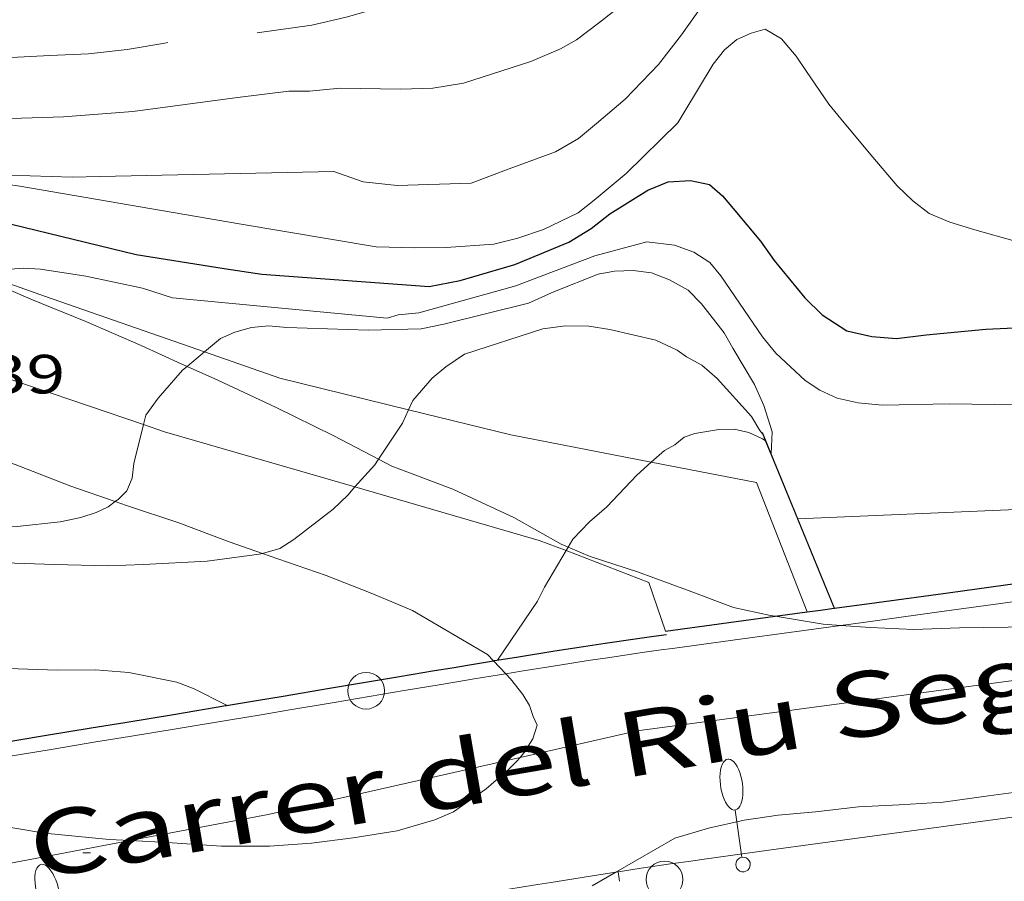
# Model space of a CAD drawing. Units: inches. Extents: x 451998 to 453005, y 4600998 to 4601501.
# Drawn here: x 452778 to 452805, y 4601336 to 4601360 of the extents above; entities that cross this region are included whole.
import ezdxf
from ezdxf.enums import TextEntityAlignment as Align

# ---------------------------------------------------------------- set-up
doc = ezdxf.new("R2010")
doc.units = ezdxf.units.IN
doc.header["$MEASUREMENT"] = 0
for name, color, linetype, lineweight in [('BOSC', 7, 'Continuous', 0), ('CORBA DE NIVELL', 7, 'Continuous', 0), ('CORBA MESTRA', 7, 'Continuous', 0), ('COTA ALTIMETRICA', 7, 'Continuous', 0), ('EIX VIA URBANA PAVIMENTADA', 7, 'Continuous', 0), ('FANAL', 7, 'Continuous', 0), ('LIMIT DE PAVIMENT', 7, 'Continuous', 0), ('MUR', 7, 'Continuous', 0), ('MUR CONTENCIO', 7, 'Continuous', 0), ('PAL', 7, 'Continuous', 0), ('TANCA DE VEGETACIO', 7, 'Continuous', 0), ('TEXT DE CARRER', 7, 'Continuous', 0), ('VORERA', 7, 'Continuous', 0)]:
    doc.layers.add(name, color=color, linetype=linetype, lineweight=lineweight)
doc.styles.add('Style-Arial', font='ARIAL.TTF')
doc.linetypes.add('bosc', pattern='A,-2.235,[9,dgnlstyle-mataro.shx,S=0.035752,R=0,X=0,Y=0],-2.235', length=4.47)
doc.linetypes.add('tancaveg', pattern='A,-0.5,[1,dgnlstyle-mataro.shx,S=0.012544,R=0,X=0,Y=0],-1.1', length=1.6)

# ---------------------------------------------------------------- blocks, each defined once
blk = doc.blocks.new('PAL')
at = {"color": 0, "linetype": 'ByBlock', "lineweight": -2}
blk.add_circle((0, 0), 0.5000000000992941, dxfattribs=at)
blk = doc.blocks.new('FANALB')
at = {"color": 0, "linetype": 'ByBlock', "lineweight": -2, "flags": 128}
for points in [[(2.897, 0.005), (2.889, 0.051), (2.865, 0.095), (2.827, 0.137), (2.773, 0.175), (2.707, 0.211), (2.629, 0.241), (2.541, 0.267), (2.445, 0.285), (2.343, 0.299), (2.237, 0.305), (2.133, 0.303), (2.027, 0.297), (1.927, 0.283), (1.833, 0.261), (1.747, 0.235), (1.671, 0.203), (1.607, 0.167), (1.557, 0.127), (1.523, 0.085), (1.501, 0.041), (1.497, -0.005), (1.509, -0.051), (1.537, -0.095), (1.579, -0.135), (1.635, -0.175), (1.705, -0.209), (1.785, -0.237), (1.875, -0.261), (1.973, -0.279), (2.075, -0.291), (2.179, -0.295), (2.285, -0.293), (2.389, -0.283), (2.489, -0.267), (2.581, -0.247), (2.665, -0.219), (2.737, -0.185), (2.799, -0.149), (2.845, -0.107), (2.877, -0.065), (2.895, -0.019), (2.897, 0.005)], [(0.197, 0.005), (0.189, 0.061), (0.165, 0.111), (0.129, 0.155), (0.083, 0.185), (0.029, 0.201), (-0.027, 0.201), (-0.081, 0.185), (-0.129, 0.155), (-0.167, 0.113), (-0.191, 0.063), (-0.199, 0.007), (-0.191, -0.049), (-0.169, -0.099), (-0.133, -0.143), (-0.08700000000000001, -0.173), (-0.033, -0.191), (0.023, -0.191), (0.077, -0.177), (0.125, -0.147), (0.163, -0.105), (0.187, -0.055), (0.197, 0.001), (0.197, 0.005)], [(1.497, 0.005), (0.197, 0.005)]]:
    blk.add_lwpolyline(points, dxfattribs=at)
blk = doc.blocks.new('COTA')
at = {"color": 0, "linetype": 'ByBlock', "lineweight": -2}
blk.add_line((0, 0), (0.2, 0), dxfattribs=at)

msp = doc.modelspace()

# ---------------------------------------------------------------- linework, layer by layer
at = {"layer": 'BOSC', "color": 3, "linetype": 'bosc', "lineweight": 20}
for points in [[(452782.3184399626, 4601350.425323673, 256.8219795306344), (452782.17560733, 4601350.488902911, 256.8393982031856), (452781.0726094517, 4601350.993912064, 256.8713982527985), (452779.5686121277, 4601351.653924499, 257.2073987737328), (452778.0716143745, 4601352.25593679, 257.5113992450545), (452776.931294853, 4601352.744216008, 257.6344280489725)], [(452787.5258040225, 4601347.90369271, 255.9674339330462), (452786.3155989756, 4601348.54186848, 256.0473969752689), (452784.7246023969, 4601349.317881756, 256.3833974962033), (452783.1596055322, 4601350.050894767, 256.7193980171376), (452782.3184399626, 4601350.425323673, 256.8219795306344)], [(452774.077610445, 4601349.056202181, 255.1384025137581), (452774.4515834198, 4601348.915959079, 255.095395499288), (452776.0575813951, 4601348.320945971, 254.7353949411441), (452777.6385795668, 4601347.7569331, 254.4553945070321), (452779.1605775105, 4601347.174920651, 254.2313941597425), (452780.3615716223, 4601346.753885975, 253.9703423926827)], [(452792.6882727804, 4601345.512698554, 255.3174644893431), (452792.4965861904, 4601345.593817011, 255.3193958465777), (452791.2085897021, 4601346.31982791, 255.3433958837873), (452789.5495929724, 4601347.089841692, 255.6393963427057), (452787.8895951182, 4601347.71185525, 255.9433968140273), (452787.5258040225, 4601347.90369271, 255.9674339330462)], [(452780.3615716223, 4601346.753885975, 253.9703423926827), (452780.6695758362, 4601346.645908381, 253.9033936512113), (452782.0995744719, 4601346.173896798, 253.7833934651632), (452783.46257267, 4601345.657885657, 253.5113930434545), (452784.3710626099, 4601345.341137833, 253.4402460527159)], [(452798.3186366458, 4601343.633180778, 255.2313957101425), (452798.1985803032, 4601343.652770738, 255.2313957101425), (452797.1895804006, 4601343.871778733, 255.2313957101425), (452795.9135820263, 4601344.34678915, 255.2313957101425), (452794.5775837261, 4601344.84380006, 255.2393957225457), (452793.290584872, 4601345.257810466, 255.3113958341744), (452792.6882727804, 4601345.512698554, 255.3174644893431)], [(452784.3710626099, 4601345.341137833, 253.4402460527159), (452784.7905712159, 4601345.194874862, 253.4073928822129), (452786.101569796, 4601344.73986421, 253.3193927457777), (452787.326568076, 4601344.262854176, 253.2393926217457), (452788.4545662359, 4601343.789844883, 253.215392584536), (452790.4965602891, 4601342.588827528, 252.9833922248432), (452790.6579755835, 4601342.419131948, 252.9378644709389)], [(452799.6265807492, 4601343.419759542, 255.2313957101425), (452798.3186366458, 4601343.633180778, 255.2313957101425)], [(452800.1094332663, 4601343.383878271, 255.2313957101425), (452799.6265807492, 4601343.419759542, 255.2313957101425)], [(452816.7038484523, 4601342.890687651, 255.2591277367789), (452816.6446032032, 4601342.901629615, 255.2553957473521), (452815.2676027603, 4601343.124640408, 255.2073956729329), (452813.9106021587, 4601343.322651012, 255.215395685336), (452812.5856009392, 4601343.432661235, 255.2233956977392), (452811.2525985538, 4601343.390671285, 255.2233956977392), (452809.9135960302, 4601343.331681352, 255.2233956977392), (452808.5995942662, 4601343.367691379, 255.2233956977392), (452805.9065899772, 4601343.352711788, 255.2233956977392), (452804.6605878861, 4601343.33172121, 255.2233956977392), (452803.3365857196, 4601343.316731233, 255.2233956977392), (452802.0885834509, 4601343.272740632, 255.2313957101425), (452800.9185820239, 4601343.32374959, 255.2313957101425), (452800.1094332663, 4601343.383878271, 255.2313957101425)], [(452790.6579755835, 4601342.419131948, 252.9378644709389), (452790.9913050931, 4601342.068703293, 252.8438477054921)], [(452790.9913050931, 4601342.068703293, 252.8438477054921), (452791.1205562791, 4601341.932821776, 252.8073919519728), (452791.4515535069, 4601341.499818593, 252.615391654296), (452791.6355515614, 4601341.205816741, 252.5433915426673), (452791.7405494555, 4601340.906815481, 252.4793914434416), (452791.8495477883, 4601340.664814278, 252.2633911085553), (452791.7325447996, 4601340.294814594, 252.2473910837489), (452791.4895416079, 4601339.923815862, 252.1433909225073), (452791.3806339754, 4601339.793450608, 252.0747207237272)], [(452791.3806339754, 4601339.793450608, 252.0747207237272), (452791.2865394494, 4601339.680817026, 252.0153907240561), (452791.063537442, 4601339.461818377, 251.9113905628144), (452790.7315347344, 4601339.172820449, 251.8233904263792), (452790.4555325463, 4601338.940822184, 251.7913903767665), (452789.5715264259, 4601338.314827921, 251.6473901535089), (452789.0575239446, 4601338.092831476, 251.5833900542832), (452788.0325201019, 4601337.795838793, 251.5753900418801), (452786.8395167651, 4601337.599847541, 251.4713898806384), (452785.7035139492, 4601337.460855944, 251.4473898434289), (452784.5655115172, 4601337.372864444, 251.3913897566065), (452783.2595094925, 4601337.372874353, 251.2473895333489), (452781.7815080128, 4601337.479885733, 251.2313895085425), (452780.7750494451, 4601337.532028326, 251.2161304970953)], [(452793.9856835955, 4601336.671788209, 248.3468709608057), (452795.5905302946, 4601337.594781135, 248.6313854775024), (452796.5115337863, 4601337.866774568, 248.8073857503728), (452797.4785369244, 4601338.082767567, 248.9753860108401), (452798.3995393765, 4601338.217760787, 249.0473861224689), (452799.418541662, 4601338.3107532, 249.215386382936), (452800.5885445079, 4601338.446744534, 249.2473864325489), (452801.7005466569, 4601338.502736183, 249.4153866930161), (452802.8935490451, 4601338.573727242, 249.5193868542576), (452804.1245522965, 4601338.750718175, 249.5273868666609), (452805.2155550731, 4601338.893710119, 249.5353868790641), (452806.4975584036, 4601339.070700666, 249.5513869038705), (452807.691561833, 4601339.278691928, 249.6313870279024), (452808.793564619, 4601339.420683787, 249.6393870403056), (452809.8555672442, 4601339.54967593, 249.7833872635632), (452810.989569799, 4601339.654667487, 250.0073876108528), (452813.5175748414, 4601339.802648536, 250.3113880821745), (452814.750576366, 4601339.751639102, 250.3993882186096), (452817.3745804114, 4601339.748619188, 250.6633886279153), (452817.5265559107, 4601339.738805438, 250.6748765453023)], [(452780.1985061808, 4601337.561897872, 251.2073894713329), (452778.4365047465, 4601337.732911506, 251.1113893224945), (452776.9805043178, 4601337.973922926, 251.1033893100912), (452775.7085052593, 4601338.357933174, 251.095389297688), (452774.3405076606, 4601338.953944477, 251.0873892852849), (452773.7700152359, 4601339.197622434, 251.0873892852849)], [(452780.7750494451, 4601337.532028326, 251.2161304970953), (452780.1985061808, 4601337.561897872, 251.2073894713329)], [(452793.3407011901, 4601336.300840506, 248.2325255485743), (452793.9856835955, 4601336.671788209, 248.3468709608057)]]:
    msp.add_polyline3d(points, dxfattribs=at)
at = {"layer": 'CORBA DE NIVELL', "color": 30, "linetype": 'Continuous', "lineweight": 0}
for points, elevation in [([(452784.2286789374, 4601359.506901315), (452785.7186828332, 4601359.715890335), (452786.6456858942, 4601359.929883633), (452788.3526922813, 4601360.422871445), (452790.182700665, 4601361.153858693), (452790.6947035302, 4601361.426855232), (452792.0167118547, 4601362.253846483), (452792.8757173141, 4601362.797840809), (452793.7717235364, 4601363.434834998), (452794.660730097, 4601364.117829312), (452795.8847381178, 4601364.924821275), (452796.7407437926, 4601365.497815669), (452798.3777539029, 4601366.495804796), (452800.1327635132, 4601367.403792887), (452801.1747688315, 4601367.891785737), (452802.3847746909, 4601368.41677737), (452803.8847819635, 4601369.068767), (452805.6107896093, 4601369.723754919)], 254.0003938016), ([(452777.4816390829, 4601355.632946502), (452779.1906412849, 4601355.573933445), (452779.9426426403, 4601355.598927777), (452786.3146535513, 4601355.734879641), (452787.1076526107, 4601355.44887318), (452788.0356533058, 4601355.350865987), (452790.045656938, 4601355.418850841), (452791.0796614775, 4601355.805843596), (452792.3406669456, 4601356.268834745), (452792.9746706979, 4601356.633830501), (452793.4586745289, 4601357.039827458), (452794.242680737, 4601357.69782253), (452795.1436892965, 4601358.641817157), (452795.7766964465, 4601359.454813614), (452796.6647073608, 4601360.711808826)], 252.0003907008), ([(452765.0856534698, 4601360.062047425), (452766.9506512017, 4601359.382032219), (452767.9596500724, 4601359.027024014), (452769.1066489371, 4601358.643014715), (452770.2816477768, 4601358.250005191), (452771.5206472849, 4601357.931995296), (452772.5956466829, 4601357.632986676), (452774.2546468194, 4601357.311973591), (452776.0726483025, 4601357.135959525), (452776.9546498141, 4601357.154952861), (452778.958653399, 4601357.217937753), (452780.8406574398, 4601357.365923704), (452783.6956647569, 4601357.746902632), (452785.0906681869, 4601357.913892306), (452785.6526690733, 4601357.915888044), (452786.4896710235, 4601358.001881827), (452788.1336733447, 4601357.971869307), (452789.0096748925, 4601357.996862698), (452789.840677266, 4601358.139856615), (452791.6746845783, 4601358.728843613), (452792.4826884412, 4601359.072838016), (452792.9136909759, 4601359.318835126), (452793.5146953448, 4601359.771831269), (452794.3387015466, 4601360.420826023)], 253.0003922512001), ([(452777.5216197284, 4601353.073942233), (452777.8596205028, 4601353.106939719), (452778.3336210101, 4601353.076936075), (452779.5606214555, 4601352.884926468), (452781.1056214001, 4601352.561914245), (452781.9276206183, 4601352.290907587), (452787.7686255008, 4601351.740862416), (452788.0656266669, 4601351.833860306), (452788.6266279389, 4601351.886856132), (452791.2696376058, 4601352.620837216), (452791.956640674, 4601352.884832413), (452793.4136471364, 4601353.438822216), (452794.8266522179, 4601353.819812085), (452795.5796527177, 4601353.731806236), (452796.1076520642, 4601353.53780193), (452796.5436506005, 4601353.255798183), (452796.8466483236, 4601352.893795324), (452797.3556434751, 4601352.15079031), (452797.9786374756, 4601351.232784159), (452798.3436346575, 4601350.786780698), (452799.1416302799, 4601350.046773495), (452799.5386289076, 4601349.784770077), (452800.0136279974, 4601349.567766137), (452800.5816278916, 4601349.437761626), (452801.2296284258, 4601349.375756612), (452803.0716315245, 4601349.407742688), (452804.8756341544, 4601349.385728965)], 249.0003860496001), ([(452782.7977715784, 4601350.826907637), (452783.2296142754, 4601351.188895999), (452783.618616176, 4601351.359893313), (452784.0736178677, 4601351.489890062), (452784.5376189286, 4601351.534886612), (452785.0386193336, 4601351.485882734), (452787.2466222332, 4601351.416865874), (452788.6866247617, 4601351.455855008), (452789.305626647, 4601351.577850501), (452791.6096345895, 4601352.153833912), (452792.3186380637, 4601352.466829018), (452793.5076435111, 4601352.941820733), (452793.951644814, 4601353.02281749), (452794.4586457366, 4601353.04081367), (452794.958646049, 4601352.979809782), (452795.4466453184, 4601352.783805776), (452795.950643998, 4601352.506801522), (452796.3156417338, 4601352.133798175), (452796.9386366904, 4601351.341792218), (452797.1746338771, 4601350.922789779), (452797.7596273331, 4601349.940783818), (452798.0156233367, 4601349.361780978), (452798.236618277, 4601348.649778198), (452798.2135148357, 4601348.051131905)], 248.0003844992), ([(452788.3453029781, 4601349.250017161), (452788.4596095685, 4601349.499853699), (452788.9906150353, 4601350.111850618), (452789.3586179505, 4601350.420848304), (452789.8646213222, 4601350.761844995), (452792.0036298587, 4601351.449829831), (452792.6186314799, 4601351.537825302), (452793.2476323413, 4601351.522820505), (452793.8246325454, 4601351.431815986), (452795.0716322783, 4601351.141806075), (452795.6546311108, 4601350.868801229), (452795.9116301358, 4601350.687798997), (452796.3296290843, 4601350.463795479), (452796.7466269993, 4601350.103791757), (452797.6816205957, 4601349.068783057), (452797.9026180627, 4601348.689780793), (452797.9840610777, 4601348.583505921)], 247.0003829488001), ([(452782.3184399626, 4601350.425323673), (452782.450608113, 4601350.535900898), (452782.7977715784, 4601350.826907637)], 248.0003844992), ([(452781.1311564159, 4601348.845790436), (452781.1955953247, 4601349.106908205), (452781.5315993283, 4601349.565906367), (452782.1996061305, 4601350.325902477), (452782.3184399626, 4601350.425323673)], 248.0003844992), ([(452787.5258040225, 4601347.90369271), (452788.1796044908, 4601348.887854873), (452788.3453029781, 4601349.250017161)], 247.0003829488001), ([(452780.3615716223, 4601346.753885975), (452780.4505768321, 4601346.821910315), (452780.6805788883, 4601347.045908917), (452780.8235816822, 4601347.384908358), (452780.870584828, 4601347.789908628), (452781.1311564159, 4601348.845790436)], 248.0003844992), ([(452794.950713215, 4601347.82366128), (452795.3096099074, 4601348.144799623), (452795.5896114949, 4601348.296797734), (452795.8466134487, 4601348.501796101), (452796.1336146904, 4601348.606794087), (452796.7906164828, 4601348.70878926), (452797.2056172325, 4601348.722786132), (452797.6066171562, 4601348.630782947), (452797.9786164582, 4601348.462779864), (452798.0533992748, 4601348.414918061)], 246.0003813984), ([(452798.2135148357, 4601348.051131905), (452798.2126145613, 4601348.027804387)], 248.0003844992), ([(452748.3306633591, 4601343.276220449), (452749.7535070924, 4601343.903138705), (452751.1345127921, 4601344.372128953), (452752.5975193016, 4601344.931118719), (452753.5725246525, 4601345.437112106), (452753.94052756, 4601345.74510979), (452755.0055354406, 4601346.566102982), (452756.1905434767, 4601347.383095258), (452756.8455461236, 4601347.598090622), (452757.5585480484, 4601347.706085379), (452758.2655493646, 4601347.73508006), (452759.6045518881, 4601347.794069991), (452760.1735523455, 4601347.738065588), (452761.4295528586, 4601347.549055764), (452764.1855533605, 4601347.052034083), (452773.6715619897, 4601346.250960865), (452777.249566065, 4601346.056933416), (452777.6935668899, 4601346.074930075), (452778.8635696523, 4601346.199921391), (452779.4245713946, 4601346.314917314), (452779.8505731097, 4601346.453914297), (452780.1705747743, 4601346.607912108), (452780.3615716223, 4601346.753885975)], 248.0003844992), ([(452786.8875776265, 4601347.14990587), (452787.4275947359, 4601347.755858825), (452787.5258040225, 4601347.90369271)], 247.0003829488001), ([(452792.6882727804, 4601345.512698554), (452792.8155877093, 4601345.7288148), (452793.2655919807, 4601346.199812115), (452793.744595857, 4601346.612809123), (452794.5586036443, 4601347.472804278), (452794.950713215, 4601347.82366128)], 246.0003813984), ([(452784.3710626099, 4601345.341137833), (452784.8425733982, 4601345.471874896), (452785.2215758448, 4601345.716872401), (452786.293583774, 4601346.542865548), (452786.6905873183, 4601346.928863134), (452786.8875776265, 4601347.14990587)], 247.0003829488001), ([(452753.9785195382, 4601344.680107851), (452755.1745271059, 4601345.433099944), (452755.8045305106, 4601345.75309566), (452756.9475358261, 4601346.220087712), (452757.4975376499, 4601346.348083736), (452758.1005391767, 4601346.426079283), (452759.3085418462, 4601346.53107028), (452759.9455424544, 4601346.481065368), (452761.2465425291, 4601346.2250551), (452761.9145419561, 4601346.013049703), (452762.6815421589, 4601345.883043682), (452765.0945429636, 4601345.496024773), (452766.8285433832, 4601345.197011153), (452767.338544007, 4601345.175007249), (452768.3885455818, 4601345.167999272), (452770.6115497946, 4601345.268982561), (452771.662551462, 4601345.273974594), (452778.7115605999, 4601345.037920744), (452780.1735625858, 4601345.000909593), (452781.1355643428, 4601345.035902348), (452782.8645677214, 4601345.127889372), (452784.2835713555, 4601345.316878898), (452784.3710626099, 4601345.341137833)], 247.0003829488001), ([(452798.9296013994, 4601346.283769271), (452798.9299102431, 4601346.283782354)], 248.0003844992), ([(452798.9299102431, 4601346.283782354), (452798.93977713, 4601346.284200311)], 248.0003844992), ([(452792.6318177656, 4601345.41686654), (452792.6882727804, 4601345.512698554)], 246.0003813984), ([(452754.4455143515, 4601343.901103101), (452755.4675213307, 4601344.612096448), (452756.0425243012, 4601344.88609251), (452756.686527022, 4601345.113087975), (452757.2325288853, 4601345.24708404), (452757.7315301521, 4601345.312080355), (452758.2535303923, 4601345.237076279), (452758.8085301981, 4601345.098071851), (452759.4025294345, 4601344.876067), (452762.6475258006, 4601343.734040608), (452763.7405257424, 4601343.503031957), (452765.5635266187, 4601343.246017726), (452767.3435286728, 4601343.153004076), (452772.0025321173, 4601342.654967953), (452773.1565330946, 4601342.547959032), (452775.0405343766, 4601342.331944401), (452776.9045364622, 4601342.225930095), (452778.7955389159, 4601342.162915649), (452779.830540604, 4601342.173907813), (452780.7385414579, 4601342.100900811), (452782.0435414932, 4601341.838890503), (452782.5105408287, 4601341.655886675), (452783.3755388843, 4601341.222879441), (452783.3904323668, 4601341.202028231)], 246.0003813984), ([(452790.7705595682, 4601342.437825214), (452791.8565734603, 4601344.046819469), (452792.0485766412, 4601344.426818601), (452792.6318177656, 4601345.41686654)], 246.0003813984)]:
    msp.add_lwpolyline(points, dxfattribs=dict(at, elevation=elevation))
at = {"layer": 'CORBA DE NIVELL', "color": 30, "linetype": 'Continuous', "lineweight": 0, "flags": 128}
for points, elevation in [([(452767.6146571782, 4601360.034028192), (452769.376656154, 4601359.539014055), (452770.3726558696, 4601359.298006125), (452771.4846565162, 4601359.155997467), (452771.9296563867, 4601359.047993924), (452772.6596573364, 4601359.023988348), (452773.7146584029, 4601358.948980226), (452774.7546591124, 4601358.82997215), (452776.5566615723, 4601358.785958409), (452777.5316634253, 4601358.830951082), (452778.5816654782, 4601358.886943202), (452779.6416674478, 4601358.929935225), (452780.6916699786, 4601359.048927443), (452781.711672903, 4601359.225919978), (452781.7926731272, 4601359.238919384)], 254.0003938016), ([(452776.7246367332, 4601355.477952006), (452777.7676372273, 4601355.329943862), (452783.7376387665, 4601354.312896988), (452787.4646397494, 4601353.68086773), (452788.5186412013, 4601353.656859696), (452789.365642598, 4601353.667853286), (452790.668645301, 4601353.757843538), (452791.3186475152, 4601353.916838854), (452792.0146504153, 4601354.156833945), (452792.962655307, 4601354.607827451), (452793.3956585733, 4601354.949824695), (452794.26666547, 4601355.680819221), (452795.6696780857, 4601357.056810708), (452795.8356804296, 4601357.331809876), (452796.6386916977, 4601358.65280583), (452796.9396951084, 4601359.040804148), (452797.2766977781, 4601359.323802031), (452797.6726997275, 4601359.499799298), (452798.050701133, 4601359.607796598), (452798.4936998091, 4601359.342792826), (452798.8896968418, 4601358.870789088), (452799.1706940754, 4601358.448786302), (452799.7796882818, 4601357.560780305), (452800.10868581, 4601357.167777199), (452800.9836792604, 4601356.125768945), (452801.6416743319, 4601355.341762736), (452802.0656719087, 4601354.93575889), (452802.5126699764, 4601354.589754962), (452803.0766690526, 4601354.352750315), (452803.751668536, 4601354.146744875), (452804.8486678695, 4601353.834736067)], 251.0003891504001), ([(452797.9840610777, 4601348.583505921), (452797.984617378, 4601348.582780005)], 247.0003829488001), ([(452798.0533992748, 4601348.414918061), (452798.0536162102, 4601348.414779221)], 246.0003813984), ([(452798.2126145613, 4601348.027804387), (452798.2126135204, 4601348.027777415)], 248.0003844992), ([(452798.93977713, 4601346.284200311), (452804.877612533, 4601346.53572453), (452805.20461282, 4601346.506722004), (452806.4236140725, 4601346.422712625), (452807.9366152041, 4601346.262700897), (452811.8506194057, 4601346.016670818), (452812.9966201583, 4601345.881661913), (452813.8826205151, 4601345.747654984)], 248.0003844992), ([(452783.3904323668, 4601341.202028231), (452783.3905387483, 4601341.201879295)], 246.0003813984)]:
    msp.add_lwpolyline(points, dxfattribs=dict(at, elevation=elevation))
at = {"layer": 'CORBA MESTRA', "color": 30, "linetype": 'Continuous', "lineweight": 30, "elevation": 250.0003876}
msp.add_lwpolyline([(452775.1466297721, 4601354.882963057), (452780.9346280548, 4601353.473916956), (452783.3256288406, 4601353.088898217), (452784.3516292779, 4601352.936890197), (452788.9046337873, 4601352.60085513), (452789.7476363386, 4601352.764848988), (452791.2396419752, 4601353.202838345), (452792.7066488324, 4601353.806828151), (452793.3126526022, 4601354.179824132), (452793.8246564157, 4601354.577820864), (452794.8576629341, 4601355.225814031), (452795.4116654926, 4601355.449810174), (452796.0166667188, 4601355.487805643), (452796.5346667024, 4601355.379801545), (452796.8886649067, 4601355.07079838), (452797.1766627507, 4601354.727795662), (452797.922657162, 4601353.838788625), (452798.2906537415, 4601353.312785016), (452799.1266472831, 4601352.290777089), (452799.5976445155, 4601351.8297728), (452800.2746422721, 4601351.395766991), (452800.9486421334, 4601351.239761635), (452801.6256428264, 4601351.192756426), (452802.4346447863, 4601351.285750431), (452804.0556485134, 4601351.44573838), (452805.9946522101, 4601351.536723809)], dxfattribs=at)
at = {"layer": 'EIX VIA URBANA PAVIMENTADA', "color": 1, "linetype": 'Continuous', "lineweight": 20}
for points in [[(452816.7038484523, 4601342.890687651, 246.4881892950469), (452813.0955971773, 4601342.832656436, 246.1833816821233), (452804.8065771181, 4601341.882717854, 245.5593807146737), (452794.5625508488, 4601340.51379346, 244.5673791766768), (452791.3806339754, 4601339.793450608, 244.2935573184839)], [(452791.3806339754, 4601339.793450608, 244.2935573184839), (452784.5225180366, 4601338.240866115, 243.7033778371312), (452780.7750494451, 4601337.532028326, 243.3192180772642)], [(452780.7750494451, 4601337.532028326, 243.3192180772642), (452774.6894886789, 4601336.38093784, 242.6953762743281), (452765.2634617506, 4601334.758006844, 241.5593745130736), (452758.7024346963, 4601332.533053176, 240.77537329756), (452751.1833978257, 4601329.210105075, 240.1113722680945), (452741.124343625, 4601324.12217351, 239.0793706680817), (452736.8333262892, 4601322.714203885, 238.9513704696305), (452732.7883157917, 4601322.157233712, 238.580369894432)]]:
    msp.add_polyline3d(points, dxfattribs=at)
at = {"layer": 'LIMIT DE PAVIMENT', "color": 1, "linetype": 'Continuous', "lineweight": 20}
for points in [[(452782.7977715784, 4601350.826907637, 247.9672809338644), (452778.4706155926, 4601352.334933886, 248.7273856263408), (452777.0540625253, 4601352.827440586, 248.9739941409731)], [(452775.1408412482, 4601350.877917605, 248.9608929384747), (452781.1311564159, 4601348.845790436, 247.9598771694346)], [(452788.3453029781, 4601349.250017161, 247.0013360333924), (452784.8466086182, 4601350.112882062, 247.6073838898928), (452782.7977715784, 4601350.826907637, 247.9672809338644)], [(452794.950713215, 4601347.82366128, 245.9794333785085), (452791.127606603, 4601348.563832004, 246.5193822030576), (452788.3453029781, 4601349.250017161, 247.0013360333924)], [(452781.1311564159, 4601348.845790436, 247.9598771694346), (452781.7085926525, 4601348.649903604, 247.8633842867953), (452786.8875776265, 4601347.14990587, 246.9653394107745)], [(452799.1885825817, 4601343.750763378, 245.1963801518784), (452797.8116071473, 4601347.269779282, 245.5753807394801), (452794.950713215, 4601347.82366128, 245.9794333785085)], [(452786.8875776265, 4601347.14990587, 246.9653394107745), (452791.9045860541, 4601345.696821664, 246.095381545688), (452792.6318177656, 4601345.41686654, 245.9468567985988)], [(452792.6318177656, 4601345.41686654, 245.9468567985988), (452794.8815819742, 4601344.550797299, 245.4873806030449), (452795.3335726518, 4601343.22979182, 245.2653802588561)]]:
    msp.add_polyline3d(points, dxfattribs=at)
at = {"layer": 'MUR', "color": 1, "linetype": 'Continuous', "lineweight": 20, "elevation": 250.8868440340485, "flags": 128}
msp.add_lwpolyline([(452797.9840610777, 4601348.583505921), (452797.9646177113, 4601348.630780232)], dxfattribs=at)
at = {"layer": 'MUR', "color": 1, "linetype": 'Continuous', "lineweight": 20}
for points, elevation in [([(452798.0533992748, 4601348.414918061), (452797.9840610777, 4601348.583505921)], 250.8563713445753), ([(452798.2126145613, 4601348.027804387), (452798.0533992748, 4601348.414918061)], 250.7863995513432), ([(452798.9299102431, 4601346.283782354), (452798.2126145613, 4601348.027804387)], 250.471163079886), ([(452799.9295844893, 4601343.850757911), (452798.9476011009, 4601346.240769066), (452798.9299102431, 4601346.283782354)], 250.0313876477303)]:
    msp.add_lwpolyline(points, dxfattribs=dict(at, elevation=elevation))
at = {"layer": 'MUR CONTENCIO', "color": 1, "linetype": 'Continuous', "lineweight": 30, "elevation": 246.5192207082145, "flags": 128}
msp.add_lwpolyline([(452798.3186366458, 4601343.633180778), (452799.1885848169, 4601343.750746818), (452799.5595768329, 4601343.800810335), (452799.9295867239, 4601343.850741351)], dxfattribs=at)
at = {"layer": 'MUR CONTENCIO', "color": 1, "linetype": 'Continuous', "lineweight": 30, "elevation": 244.9093797139694}
msp.add_lwpolyline([(452795.3335748869, 4601343.229775261), (452798.3186366458, 4601343.633180778)], dxfattribs=at)
at = {"layer": 'MUR CONTENCIO', "color": 1, "linetype": 'Continuous', "lineweight": 30}
for points in [[(452799.9394446405, 4601343.852098133, 247.0471513428002), (452801.0845874712, 4601344.007749391, 247.1363831596545), (452803.0915926617, 4601344.281734588, 247.3033834185713), (452805.956600093, 4601344.67571346, 247.5353837782641)], [(452799.9295844892, 4601343.850757912, 247.0463830201185), (452799.9394446405, 4601343.852098133, 247.0471513428002)], [(452790.6579755835, 4601342.419131948, 246.8055745737888), (452790.6865593317, 4601342.42382583, 246.8083826511233), (452791.2835609933, 4601342.520821451, 246.870382747248), (452792.3265638775, 4601342.687813796, 246.9833829224432), (452793.110566011, 4601342.808808034, 247.0693830557776), (452793.6975675963, 4601342.897803718, 247.1333831550033), (452794.5795699427, 4601343.026797227, 247.2253832976401), (452795.0205711044, 4601343.089793978, 247.2683833643073), (452795.3655720035, 4601343.137791435, 247.2893833968656)], [(452783.3904323668, 4601341.202028231, 246.1985340337589), (452784.2055410437, 4601341.337873321, 246.2713818185585), (452784.9305430934, 4601341.45986801, 246.3313819115825), (452786.199546677, 4601341.672858711, 246.4303820650721), (452788.1015520614, 4601341.993844777, 246.5773822929808), (452789.0535547514, 4601342.153837802, 246.655382413912), (452789.5285560872, 4601342.232834321, 246.6973824790288), (452790.0045574246, 4601342.311830832, 246.7413825472464), (452790.6579755835, 4601342.419131948, 246.8055745737888)], [(452773.1015540643, 4601339.484478947, 245.0764977065221), (452773.5935111991, 4601339.572951104, 245.1443800712576), (452774.2385130565, 4601339.685946385, 245.2303802045921), (452774.5615139746, 4601339.74094402, 245.270380266608), (452774.8845148928, 4601339.795941655, 245.3093803270737), (452775.942517876, 4601339.972933901, 245.4313805162224), (452776.8705204832, 4601340.126927099, 245.5353806774641), (452778.4945250345, 4601340.394915192, 245.7113809503344), (452779.714528451, 4601340.595906246, 245.8393811487856), (452780.6305310093, 4601340.745899528, 245.9323812929728), (452782.0035348528, 4601340.971889461, 246.0673815022768), (452783.3775387129, 4601341.199879389, 246.1973817038289), (452783.3904323668, 4601341.202028231, 246.1985340337589)]]:
    msp.add_polyline3d(points, dxfattribs=at)
at = {"layer": 'TANCA DE VEGETACIO', "color": 3, "linetype": 'tancaveg', "lineweight": 0, "elevation": 250.7898372045802, "flags": 128}
msp.add_lwpolyline([(452798.2135148357, 4601348.051131905), (452797.9736177559, 4601348.634780172)], dxfattribs=at)
at = {"layer": 'TANCA DE VEGETACIO', "color": 3, "linetype": 'tancaveg', "lineweight": 0}
for points, elevation in [([(452798.93977713, 4601346.284200311), (452798.2135148357, 4601348.051131905)], 250.4702906727119), ([(452799.9394446405, 4601343.852098133), (452798.93977713, 4601346.284200311)], 250.0304491877849), ([(452799.9395845119, 4601343.851757838), (452799.9394446405, 4601343.852098133)], 250.030387646053)]:
    msp.add_lwpolyline(points, dxfattribs=dict(at, elevation=elevation))
at = {"layer": 'VORERA', "color": 1, "linetype": 'Continuous', "lineweight": 0, "elevation": 244.6713793379185, "flags": 128}
msp.add_lwpolyline([(452794.0475782966, 4601336.681397695), (452794.0475209749, 4601336.681791426)], dxfattribs=at)
at = {"layer": 'VORERA', "color": 1, "linetype": 'Continuous', "lineweight": 0, "elevation": 244.6713793379185}
msp.add_lwpolyline([(452794.0855190535, 4601336.420790734), (452794.0475782966, 4601336.681397695)], dxfattribs=at)
at = {"layer": 'VORERA', "color": 1, "linetype": 'Continuous', "lineweight": 0}
for points in [[(452800.1094332663, 4601343.383878271, 245.3166048280561), (452800.7135827835, 4601343.465751366, 245.3683804185473), (452802.7205879741, 4601343.739736562, 245.5353806774641), (452805.5855954054, 4601344.133715435, 245.7673810371569)], [(452790.9913050931, 4601342.068703293, 244.4368385638459), (452791.4105582766, 4601342.136819892, 244.480379041792), (452792.4535611607, 4601342.303812237, 244.5933792169872), (452793.2375632944, 4601342.424806477, 244.6793793503217), (452793.8245648797, 4601342.51380216, 244.7433794495473), (452794.7065672259, 4601342.642795668, 244.835379592184), (452795.1475683877, 4601342.70579242, 244.8783796588513), (452795.5885695418, 4601342.767789169, 244.9193797224177), (452797.3685741528, 4601343.011776041, 245.0783799689312), (452798.7065776081, 4601343.193766171, 245.1963801518784), (452800.1094332663, 4601343.383878271, 245.3166048280561)], [(452779.8415257343, 4601340.211904688, 243.4493774433296), (452780.7575282926, 4601340.361897971, 243.5423775875169), (452782.130532136, 4601340.587887903, 243.6773777968208), (452783.5045359962, 4601340.815877831, 243.8073779983729), (452784.332538327, 4601340.953871762, 243.8813781131024), (452785.0575403768, 4601341.07586645, 243.9413782061264), (452786.3265439603, 4601341.288857153, 244.0403783596161), (452788.2285493446, 4601341.609843218, 244.1873785875248), (452789.1805520346, 4601341.769836243, 244.265378708456), (452789.6555533705, 4601341.848832761, 244.3073787735729), (452790.1315547078, 4601341.927829272, 244.3513788417904), (452790.8135566151, 4601342.039824271, 244.4183789456673), (452790.9913050931, 4601342.068703293, 244.4368385638459)], [(452773.7700152359, 4601339.197622434, 242.760977257485), (452774.3655103398, 4601339.301944827, 242.8403764991361), (452774.6885112579, 4601339.356942462, 242.8803765611521), (452775.011512176, 4601339.411940096, 242.9193766216177), (452776.0695151593, 4601339.588932343, 243.0413768107665), (452776.9975177665, 4601339.742925541, 243.1453769720081), (452778.6215223178, 4601340.010913634, 243.3213772448784), (452779.8415257343, 4601340.211904688, 243.4493774433296)], [(452794.0475782966, 4601336.681397695, 244.6718042463608), (452794.1145211546, 4601336.691790935, 244.6793793503217), (452794.678522674, 4601336.776786787, 244.7433794495473), (452795.5365249603, 4601336.902780472, 244.835379592184), (452795.9615260744, 4601336.96277734, 244.8783796588513), (452796.3865271885, 4601337.022774208, 244.9193797224177), (452798.1535317642, 4601337.264761177, 245.0783799689312), (452799.4865352119, 4601337.446751345, 245.1963801518784), (452801.4955403903, 4601337.718736523, 245.3683804185473), (452803.5075455962, 4601337.993721683, 245.5353806774641), (452806.3755530322, 4601338.387700533, 245.7673810371569), (452809.2365604573, 4601338.781679436, 245.9993813968497), (452810.5935639573, 4601338.965669424, 246.1113815704944), (452812.6295691928, 4601339.239654401, 246.2793818309617), (452814.6485743413, 4601339.505639493, 246.4473820914288), (452814.8965749534, 4601339.535637659, 246.4733821317392), (452815.0945754273, 4601339.557636191, 246.4963821673985), (452815.2755758369, 4601339.574634844, 246.5163821984065), (452815.6445766519, 4601339.606632094, 246.5513822526705), (452816.2315778958, 4601339.650627708, 246.6033823332913), (452816.8525791847, 4601339.693623062, 246.655382413912), (452817.2955800992, 4601339.723619748, 246.690382468176), (452817.5265559107, 4601339.738805438, 246.7081011517276)], [(452780.7784837559, 4601334.487888705, 243.4493774433296), (452781.6974863264, 4601334.638881966, 243.5423775875169), (452783.0764901868, 4601334.865871854, 243.6773777968208), (452784.4554940623, 4601335.094861747, 243.8073779983729), (452785.2904964116, 4601335.233855626, 243.8813781131024), (452786.0184984658, 4601335.355850291, 243.9413782061264), (452787.2895020525, 4601335.568840978, 244.0403783596161), (452789.1915074445, 4601335.890827047, 244.1873785875248), (452790.1365101084, 4601336.048820121, 244.265378708456), (452790.606511429, 4601336.126816674, 244.3073787735729), (452791.0765127495, 4601336.204813229, 244.3513788417904), (452791.7485146336, 4601336.315808304, 244.4183789456673), (452792.3345162629, 4601336.410804003, 244.480379041792), (452793.3545190811, 4601336.573796518, 244.5933792169872), (452793.9856835955, 4601336.671788209, 244.6648003805452)], [(452793.9856835955, 4601336.671788209, 244.6648003805452), (452794.0475782966, 4601336.681397695, 244.6718042463608)]]:
    msp.add_polyline3d(points, dxfattribs=at)

# ---------------------------------------------------------------- block references
at = {"layer": 'COTA ALTIMETRICA', "color": 7, "linetype": 'Continuous', "lineweight": 0, "xscale": 1.000001550400009, "yscale": 1.000001550399986, "zscale": 1.0000015504, "rotation": 359.9995652666707}
msp.add_blockref('COTA', (452779.4875023015, 4601337.195902698, 243.2563771441024), dxfattribs=at)
at = {"layer": 'FANAL', "color": 7, "linetype": 'Continuous', "lineweight": 0, "zscale": 1.0000015504}
for p, xscale, yscale, rotation in [((452797.4525277563, 4601336.879765899, 245.0123798666048), 1.000001550400001, 1.000001550399986, 98.22995911121524), ((452779.059477942, 4601334.072901104, 243.0633768448753), 1.000004002234748, 1.00000400223476, 104.2256020167661)]:
    msp.add_blockref('FANALB', p, dxfattribs=dict(at, xscale=xscale, yscale=yscale, rotation=rotation))
at = {"layer": 'PAL', "color": 7, "linetype": 'Continuous', "lineweight": 20, "xscale": 1.000001550400009, "yscale": 1.000001550399986, "zscale": 1.0000015504, "rotation": 359.9995652666707}
for p in [(452787.1915477066, 4601341.605851081, 244.2233786433393), (452795.3115213412, 4601336.471781511, 244.8113795549745)]:
    msp.add_blockref('PAL', p, dxfattribs=at)

# ---------------------------------------------------------------- texts
at = {"layer": 'COTA ALTIMETRICA', "color": 7, "linetype": 'Continuous', "lineweight": 0, "style": 'Style-Arial', "width": 1.333331428571429}
msp.add_text('249,39', height=1.05000162792, rotation=359.99956526667, dxfattribs=at).set_placement((452773.1755953191, 4601350.744971597, 249.3923866573569), align=Align.TOP_LEFT)
at = {"layer": 'TEXT DE CARRER', "color": 7, "linetype": 'Continuous', "lineweight": 0, "style": 'Style-Arial', "width": 1.401139323360561}
msp.add_text('Carrer del Riu Segre', height=1.759994728691597, rotation=9.770434676322987, dxfattribs=at).set_placement((452793.3195392399, 4601339.962399633), align=Align.MIDDLE_CENTER)

doc.saveas('drawing.dxf')
